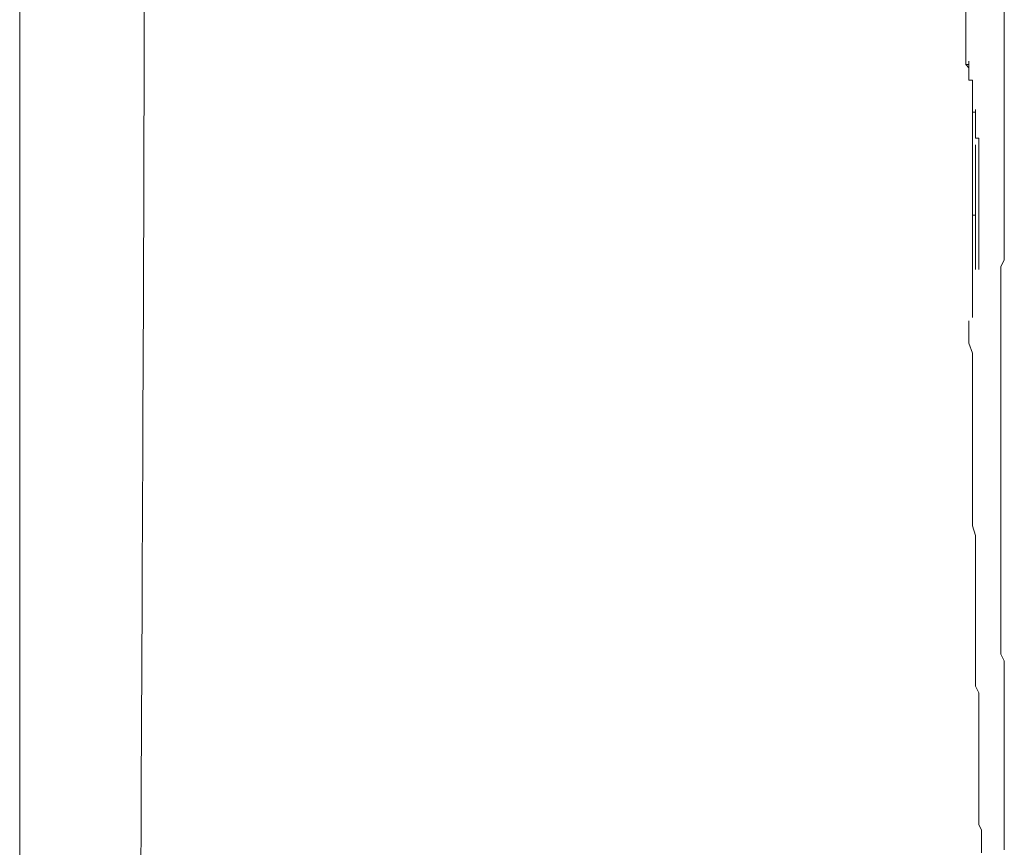
# Model space of a CAD drawing. Units: inches. Extents: x -997 to 1229, y -536 to 1055.
# Drawn here: x -789 to -759, y 232 to 258 of the extents above; entities that cross this region are included whole.
import ezdxf

# ---------------------------------------------------------------- set-up
doc = ezdxf.new("R2010")
doc.units = ezdxf.units.IN
doc.header["$MEASUREMENT"] = 0
doc.layers.add('图层 1', color=7, linetype='Continuous')

msp = doc.modelspace()

# ---------------------------------------------------------------- linework, layer by layer
at = {"layer": '图层 1', "color": 7, "lineweight": 9}
for points in [[(-789.456, 399.676), (-789.456, 134.826)], [(-760.107, 257.557), (-760.107, 258.452)], [(-758.917, 258.348), (-758.917, 257.852), (-758.917, 257.461), (-758.917, 257.061), (-758.917, 256.557), (-758.917, 256.175), (-758.917, 255.775), (-758.917, 255.271), (-758.917, 254.871), (-758.917, 254.367), (-758.917, 253.976), (-758.917, 253.576), (-758.917, 253.09), (-758.917, 252.681), (-758.917, 252.186), (-758.917, 251.786), (-758.917, 251.386)], [(-760.107, 256.662), (-760.107, 257.557)], [(-760.107, 256.662), (-760.107, 256.557), (-760.012, 256.462), (-760.012, 256.366)], [(-760.107, 256.662), (-760.107, 256.557), (-760.012, 256.557), (-760.012, 256.462), (-760.012, 256.366)], [(-760.012, 256.662), (-760.012, 256.557), (-760.012, 256.462)], [(-760.012, 256.175), (-760.012, 256.262), (-760.012, 256.366), (-760.012, 256.462)], [(-759.907, 255.862), (-759.907, 255.966), (-759.907, 256.079), (-760.012, 256.079), (-760.012, 256.175)], [(-759.907, 255.271), (-759.907, 255.367), (-759.907, 255.471), (-759.907, 255.567), (-759.907, 255.671), (-759.907, 255.775), (-759.907, 255.862)], [(-759.907, 254.68), (-759.907, 254.767), (-759.907, 254.871), (-759.907, 254.976), (-759.907, 255.08), (-759.907, 255.167), (-759.907, 255.271)], [(-759.812, 255.167), (-759.812, 255.08), (-759.907, 255.08), (-759.907, 254.976), (-759.907, 254.871), (-759.907, 254.767), (-759.907, 254.68), (-759.907, 254.576), (-759.907, 254.472), (-759.907, 254.367), (-759.907, 254.28), (-759.907, 254.176), (-759.907, 254.072), (-759.907, 253.976), (-759.907, 253.889)], [(-759.812, 255.167), (-759.812, 255.08), (-759.812, 254.976), (-759.812, 254.871), (-759.812, 254.767)], [(-759.708, 252.594), (-759.708, 252.681), (-759.708, 252.777), (-759.708, 252.881), (-759.708, 252.985), (-759.708, 253.09), (-759.708, 253.177), (-759.708, 253.281), (-759.708, 253.385), (-759.708, 253.489), (-759.708, 253.576), (-759.708, 253.681), (-759.708, 253.776), (-759.708, 253.889), (-759.708, 253.976), (-759.708, 254.072), (-759.708, 254.176), (-759.708, 254.28), (-759.812, 254.28), (-759.812, 254.367), (-759.812, 254.472), (-759.812, 254.576), (-759.812, 254.68), (-759.812, 254.767)], [(-759.907, 254.28), (-759.907, 254.68)], [(-759.907, 253.889), (-759.907, 254.28)], [(-759.907, 253.489), (-759.907, 253.889)], [(-759.907, 252.681), (-759.907, 252.777), (-759.907, 252.881), (-759.907, 252.985), (-759.907, 253.09), (-759.907, 253.177), (-759.907, 253.281), (-759.907, 253.385), (-759.907, 253.489), (-759.907, 253.576), (-759.907, 253.681), (-759.907, 253.776), (-759.907, 253.889)], [(-759.812, 253.776), (-759.812, 254.072)], [(-759.812, 253.889), (-759.812, 254.072)], [(-759.812, 253.776), (-759.812, 253.889)], [(-759.907, 253.09), (-759.907, 253.489)], [(-759.812, 253.576), (-759.812, 253.776)], [(-759.812, 253.681), (-759.812, 253.776)], [(-759.812, 253.576), (-759.812, 253.776)], [(-759.812, 253.489), (-759.812, 253.776)], [(-759.812, 253.576), (-759.812, 253.681)], [(-759.812, 253.385), (-759.812, 253.576)], [(-759.812, 253.385), (-759.812, 253.576)], [(-759.812, 253.489), (-759.812, 253.576)], [(-759.812, 253.385), (-759.812, 253.489)], [(-759.812, 253.385), (-759.812, 253.489)], [(-759.812, 253.385), (-759.812, 253.489)], [(-759.812, 253.177), (-759.812, 253.489)], [(-759.812, 253.177), (-759.812, 253.385)], [(-759.812, 253.09), (-759.812, 253.385)], [(-759.812, 253.09), (-759.812, 253.385)], [(-759.812, 253.281), (-759.812, 253.385)], [(-759.812, 253.177), (-759.812, 253.385)], [(-759.812, 253.177), (-759.812, 253.281)], [(-759.812, 252.985), (-759.812, 253.177)], [(-759.812, 252.985), (-759.812, 253.177)], [(-759.812, 252.985), (-759.812, 253.177)], [(-759.812, 253.09), (-759.812, 253.177)], [(-759.907, 252.681), (-759.907, 253.09)], [(-759.812, 252.881), (-759.812, 253.09)], [(-759.812, 252.881), (-759.812, 253.09)], [(-759.812, 252.881), (-759.812, 253.09)], [(-759.812, 252.881), (-759.812, 252.985)], [(-759.812, 252.681), (-759.812, 252.985)], [(-759.812, 252.881), (-759.812, 252.985)], [(-759.812, 252.681), (-759.812, 252.881)], [(-759.812, 252.681), (-759.812, 252.881)], [(-759.812, 252.681), (-759.812, 252.881)], [(-759.812, 252.681), (-759.812, 252.881)], [(-759.907, 252.29), (-759.907, 252.681)], [(-759.907, 252.681), (-759.907, 252.594), (-759.907, 252.481), (-759.907, 252.386), (-759.907, 252.29), (-759.907, 252.186), (-759.907, 252.082), (-759.907, 251.995), (-759.907, 251.89), (-759.812, 251.89), (-759.812, 251.786), (-759.812, 251.682)], [(-759.812, 252.481), (-759.812, 252.681)], [(-759.812, 252.481), (-759.812, 252.681)], [(-759.812, 252.386), (-759.812, 252.681)], [(-759.812, 252.481), (-759.812, 252.681)], [(-759.812, 252.481), (-759.812, 252.681)], [(-759.708, 250.404), (-759.708, 250.491), (-759.708, 250.595), (-759.708, 250.7), (-759.708, 250.795), (-759.708, 250.891), (-759.708, 250.995), (-759.708, 251.1), (-759.708, 251.204), (-759.708, 251.291), (-759.708, 251.386), (-759.708, 251.499), (-759.708, 251.578), (-759.708, 251.682), (-759.708, 251.786), (-759.708, 251.89), (-759.708, 251.995), (-759.708, 252.082), (-759.708, 252.186), (-759.708, 252.29), (-759.708, 252.386), (-759.708, 252.481), (-759.708, 252.594)], [(-759.907, 251.89), (-759.907, 252.29)], [(-759.812, 252.29), (-759.812, 252.481)], [(-759.812, 252.29), (-759.812, 252.481)], [(-759.812, 252.186), (-759.812, 252.481)], [(-759.812, 252.186), (-759.812, 252.481)], [(-759.812, 252.29), (-759.812, 252.386)], [(-759.812, 252.082), (-759.812, 252.386)], [(-759.812, 252.186), (-759.812, 252.29)], [(-759.812, 252.186), (-759.812, 252.29)], [(-759.812, 252.186), (-759.812, 252.29)], [(-759.812, 252.082), (-759.812, 252.186)], [(-759.812, 251.995), (-759.812, 252.186)], [(-759.812, 251.995), (-759.812, 252.186)], [(-759.812, 251.995), (-759.812, 252.186)], [(-759.812, 251.995), (-759.812, 252.186)], [(-759.812, 251.89), (-759.812, 252.082)], [(-759.812, 251.995), (-759.812, 252.082)], [(-759.812, 251.786), (-759.812, 251.995)], [(-759.812, 251.89), (-759.812, 251.995)], [(-759.812, 251.786), (-759.812, 251.995)], [(-759.812, 251.786), (-759.812, 251.995)], [(-759.812, 251.786), (-759.812, 251.995)], [(-759.907, 251.499), (-759.907, 251.89)], [(-759.812, 251.786), (-759.812, 251.89)], [(-759.812, 251.578), (-759.812, 251.89)], [(-759.812, 251.578), (-759.812, 251.786)], [(-759.812, 251.682), (-759.812, 251.786)], [(-759.812, 251.578), (-759.812, 251.786)], [(-759.812, 251.499), (-759.812, 251.682)], [(-759.812, 251.682), (-759.812, 251.578), (-759.812, 251.499), (-759.812, 251.386), (-759.812, 251.291), (-759.812, 251.204), (-759.812, 251.1), (-759.812, 250.995), (-759.812, 250.891), (-759.812, 250.795)], [(-759.907, 251.1), (-759.907, 251.499)], [(-759.812, 251.291), (-759.812, 251.578)], [(-759.812, 251.386), (-759.812, 251.499)], [(-759.812, 251.291), (-759.812, 251.386)], [(-758.917, 251.386), (-758.917, 251.204), (-758.917, 250.891), (-758.917, 250.7), (-758.917, 250.491), (-759.021, 250.291), (-759.021, 250.1), (-759.021, 249.909), (-759.021, 249.692), (-759.021, 249.5), (-759.021, 249.188), (-759.021, 249.005), (-759.021, 248.805), (-759.021, 248.605), (-759.021, 248.414), (-759.021, 248.206), (-759.021, 248.006), (-759.021, 247.806), (-759.021, 247.606), (-759.021, 247.31), (-759.021, 247.119), (-759.021, 246.919), (-759.021, 246.711), (-759.021, 246.511), (-759.021, 246.328), (-759.021, 246.12), (-759.021, 245.929), (-759.021, 245.616), (-759.021, 245.424), (-759.021, 245.216), (-759.021, 245.033), (-759.021, 244.825), (-759.021, 244.625), (-759.021, 244.425), (-759.021, 244.225), (-759.021, 244.017), (-759.021, 243.73), (-759.021, 243.539), (-759.021, 243.339), (-759.021, 243.139), (-759.021, 242.93), (-759.021, 242.739), (-759.021, 242.539), (-759.021, 242.348), (-759.021, 242.044), (-759.021, 241.844), (-759.021, 241.627), (-759.021, 241.444), (-759.021, 241.253), (-759.021, 241.053), (-759.021, 240.844), (-759.021, 240.653), (-759.021, 240.453), (-759.021, 240.149), (-759.021, 239.958), (-759.021, 239.749), (-759.021, 239.558), (-759.021, 239.35), (-759.021, 239.158), (-759.021, 238.959), (-759.021, 238.767), (-759.021, 238.463), (-759.021, 238.263), (-758.917, 238.055), (-758.917, 237.855), (-758.917, 237.664), (-758.917, 237.464), (-758.917, 237.264), (-758.917, 237.064), (-758.917, 236.873), (-758.917, 236.569), (-758.917, 236.369), (-758.917, 236.186), (-758.917, 235.969), (-758.917, 235.778), (-758.917, 235.569), (-758.917, 235.369), (-758.917, 235.178), (-758.917, 234.874), (-758.917, 234.691), (-758.917, 234.474), (-758.917, 234.283), (-758.917, 234.074), (-758.917, 233.883), (-758.917, 233.692), (-758.917, 233.483), (-758.917, 233.284), (-758.917, 232.979), (-758.917, 232.797), (-758.917, 232.588), (-758.917, 232.397), (-758.917, 232.188)], [(-759.907, 250.7), (-759.907, 251.1)], [(-759.812, 250.404), (-759.812, 250.491), (-759.812, 250.595), (-759.812, 250.7), (-759.812, 250.795)], [(-759.907, 249.909), (-759.907, 250.004), (-759.907, 250.1), (-759.907, 250.196), (-759.907, 250.291), (-759.907, 250.404), (-759.907, 250.491), (-759.907, 250.595), (-759.907, 250.7)], [(-759.812, 250.404), (-759.812, 250.291), (-759.812, 250.196)], [(-759.708, 250.404), (-759.708, 250.291), (-759.708, 250.196)], [(-759.907, 249.188), (-759.907, 249.292), (-759.907, 249.405), (-759.907, 249.5), (-759.907, 249.605), (-759.907, 249.692), (-759.907, 249.796), (-759.907, 249.909)], [(-759.907, 248.71), (-759.907, 248.805), (-759.907, 248.901), (-759.907, 249.005), (-759.907, 249.109), (-759.907, 249.188), (-759.907, 249.292)], [(-759.907, 249.005), (-759.907, 249.109), (-759.907, 249.188)], [(-759.907, 248.71), (-759.907, 248.805), (-759.907, 248.901), (-759.907, 249.005)], [(-760.012, 248.605), (-760.012, 248.414), (-760.012, 248.11), (-760.012, 247.91), (-759.907, 247.606), (-759.907, 247.415), (-759.907, 247.119), (-759.907, 246.919), (-759.907, 246.624), (-759.907, 246.415), (-759.907, 246.12), (-759.907, 245.929), (-759.907, 245.711), (-759.907, 245.424), (-759.907, 245.216), (-759.907, 244.929), (-759.907, 244.729), (-759.907, 244.425), (-759.907, 244.225), (-759.907, 243.938), (-759.907, 243.73), (-759.907, 243.443), (-759.907, 243.226), (-759.907, 242.93), (-759.907, 242.739), (-759.907, 242.435), (-759.907, 242.244), (-759.812, 241.939), (-759.812, 241.748), (-759.812, 241.444), (-759.812, 241.253), (-759.812, 241.053), (-759.812, 240.758), (-759.812, 240.54), (-759.812, 240.245), (-759.812, 240.054), (-759.812, 239.749), (-759.812, 239.558), (-759.812, 239.263), (-759.812, 239.045), (-759.812, 238.767), (-759.812, 238.567), (-759.812, 238.263), (-759.812, 238.055), (-759.812, 237.768), (-759.812, 237.568), (-759.812, 237.264), (-759.708, 237.064), (-759.708, 236.768), (-759.708, 236.569), (-759.708, 236.282), (-759.708, 236.073), (-759.708, 235.882), (-759.708, 235.569), (-759.708, 235.369), (-759.708, 235.082), (-759.708, 234.874)], [(-759.708, 234.874), (-759.708, 234.578), (-759.708, 234.379), (-759.708, 234.179), (-759.708, 233.987), (-759.708, 233.692), (-759.708, 233.483), (-759.708, 233.284), (-759.708, 232.979), (-759.621, 232.797), (-759.621, 232.588), (-759.621, 232.397), (-759.621, 232.093)]]:
    msp.add_lwpolyline(points, dxfattribs=at)
msp.add_open_spline([(-785.771, 206.229), (-785.771, 226.427), (-785.58, 246.615), (-785.58, 266.804)], degree=3, dxfattribs=at)

doc.saveas('drawing.dxf')
